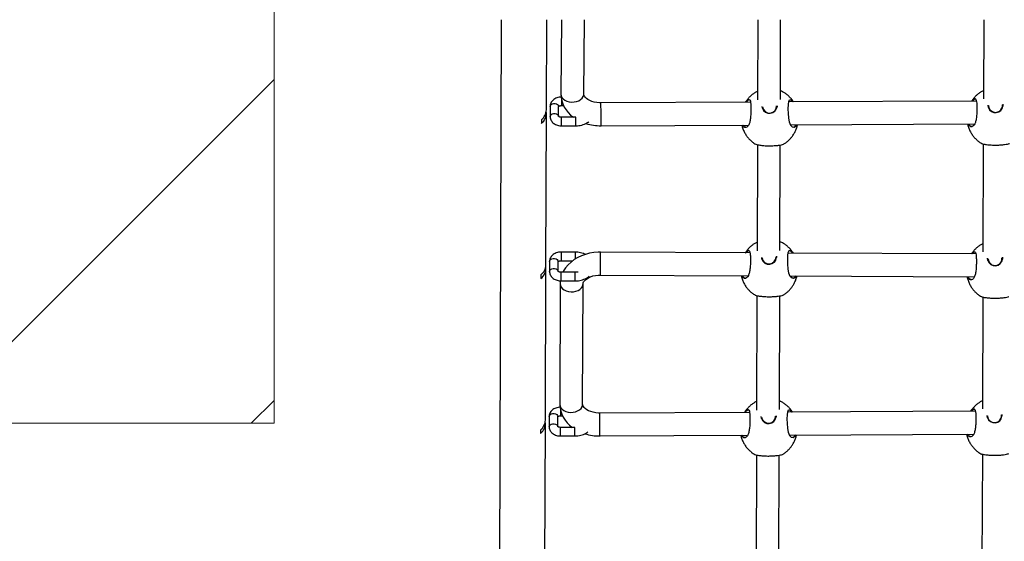
# Model space of a CAD drawing. Units: millimetres. Extents: x -198289 to 20999, y 8321 to 205588.
# Drawn here: x 11401 to 12090, y 10197 to 10563 of the extents above; entities that cross this region are included whole.
import ezdxf

# ---------------------------------------------------------------- set-up
doc = ezdxf.new("R2010")
doc.units = ezdxf.units.MM
doc.header["$LTSCALE"] = 100
doc.linetypes.add('SLD-Continua', pattern=[0])

# ---------------------------------------------------------------- blocks, each defined once
blk = doc.blocks.new('SW_HATCH_1')
at = {"color": 0, "linetype": 'SLD-Continua', "lineweight": 18}
for p, q in [((3242.72, -1920.93), (3483.29, -1680.36)), ((3467.22, -1920.93), (3483.29, -1904.86))]:
    blk.add_line(p, q, dxfattribs=at)

msp = doc.modelspace()

# ---------------------------------------------------------------- linework, layer by layer
at = {"lineweight": 18}
for p, q in [((11578.93, 12280.06), (11578.93, 10280.06)), ((11578.93, 10280.06), (8095.64, 10280.06))]:
    msp.add_line(p, q, dxfattribs=at)
at = {"color": 7, "linetype": 'SLD-Continua', "lineweight": 25}
for p, q in [((11737.74, 10562.54), (11735.67, 9908.06)), ((11769.29, 10499.45), (11769.49, 10562.54)), ((11779.86, 10562.54), (11779.41, 10510.6)), ((11795.41, 10510.46), (11795.86, 10562.54)), ((11917.1, 10562.54), (11916.93, 10506.41)), ((11932.93, 10506.73), (11933.1, 10562.54)), ((12075.1, 10562.54), (12074.93, 10507.17)), ((11771.86, 10501.89), (11771.86, 10494.82)), ((11777.86, 10494.82), (11777.86, 10501.89)), ((11779.86, 10506.44), (11779.86, 10502.42)), ((11779.86, 10502.42), (11781.28, 10502.42)), ((11912.02, 10504.83), (11807.46, 10504.33)), ((11909.93, 10505.82), (11909.07, 10504.87)), ((12069.99, 10505.58), (11938.71, 10504.95)), ((11940.8, 10505.82), (11939.92, 10506.35)), ((12067.93, 10506.32), (12067.25, 10505.57)), ((12078.17, 10502.43), (12078.18, 10502.69)), ((11768.95, 10390.89), (11769.28, 10496.96)), ((11789.84, 10494.28), (11779.86, 10494.28)), ((11779.86, 10489.16), (11779.86, 10494.28)), ((11789.86, 10489.16), (11789.86, 10494.28)), ((11765.77, 10492.43), (11765.76, 10489.94)), ((11779.86, 10488.28), (11779.86, 10489.16)), ((11779.86, 10488.28), (11789.86, 10488.28)), ((11789.86, 10488.28), (11789.86, 10489.16)), ((11807.53, 10488.33), (11910.7, 10488.82)), ((11940.01, 10488.96), (12068.85, 10489.58)), ((11916.83, 10475.07), (11916.59, 10400.79)), ((11932.59, 10401.11), (11932.83, 10474.85)), ((12074.83, 10475.57), (12074.59, 10400.04)), ((11789.52, 10399.87), (11779.52, 10399.87)), ((11779.52, 10399.87), (11779.52, 10393.87)), ((11789.52, 10399.87), (11789.52, 10395.03)), ((11911.67, 10399.32), (11807.12, 10399.82)), ((11909.6, 10400.19), (11908.82, 10399.34)), ((12069.63, 10398.57), (11938.36, 10399.2)), ((11940.47, 10400.19), (11939.59, 10400.73)), ((12067.59, 10399.19), (12067.04, 10398.58)), ((11771.52, 10393.33), (11771.52, 10386.26)), ((11777.52, 10386.26), (11777.52, 10393.33)), ((11779.52, 10393.87), (11787.76, 10393.87)), ((12077.83, 10395.3), (12077.84, 10395.56)), ((11765.43, 10383.87), (11765.42, 10381.39)), ((11768.61, 10282.34), (11768.94, 10388.41)), ((11789.52, 10385.73), (11779.52, 10385.73)), ((11779.52, 10380.61), (11779.52, 10385.73)), ((11789.52, 10380.61), (11789.52, 10385.73)), ((11807.05, 10383.82), (11910.45, 10383.33)), ((11778.91, 10377.71), (11778.64, 10293.39)), ((11779.52, 10379.73), (11779.52, 10380.61)), ((11779.52, 10379.73), (11789.52, 10379.73)), ((11789.52, 10379.73), (11789.52, 10380.61)), ((11794.64, 10293.34), (11794.91, 10377.66)), ((11939.73, 10383.19), (12068.55, 10382.57)), ((11916.49, 10369.44), (11916.24, 10289.31)), ((11932.24, 10289.63), (11932.49, 10369.23)), ((12074.49, 10368.44), (12074.24, 10290.07)), ((11779.18, 10289.04), (11779.18, 10285.32)), ((11911.33, 10287.72), (11806.69, 10287.22)), ((11909.24, 10288.71), (11908.39, 10287.77)), ((12069.3, 10288.48), (11938.03, 10287.85)), ((11940.12, 10288.71), (11939.23, 10289.25)), ((12067.25, 10289.22), (12066.56, 10288.46)), ((11771.18, 10284.78), (11771.18, 10277.71)), ((11777.18, 10277.71), (11777.18, 10284.78)), ((11779.18, 10285.32), (11780.52, 10285.32)), ((12077.49, 10285.33), (12077.49, 10285.59)), ((11765.08, 10275.32), (11765.07, 10272.83)), ((11768.26, 10173.79), (11768.6, 10279.85)), ((11789.07, 10277.18), (11779.18, 10277.18)), ((11779.18, 10272.05), (11779.18, 10277.18)), ((11789.18, 10272.05), (11789.18, 10277.18)), ((11779.18, 10271.18), (11779.18, 10272.05)), ((11779.18, 10271.18), (11789.18, 10271.18)), ((11789.18, 10271.18), (11789.18, 10272.05)), ((11806.77, 10271.22), (11910.01, 10271.71)), ((11939.32, 10271.85), (12068.16, 10272.47)), ((11916.14, 10257.96), (11915.91, 10183.68)), ((11931.91, 10184), (11932.14, 10257.75)), ((12074.14, 10258.47), (12073.9, 10182.93))]:
    msp.add_line(p, q, dxfattribs=at)
at = {"color": 7, "linetype": 'SLD-Continua', "lineweight": 25, "flags": 128}
for points in [[(11779.41, 10510.55), (11779.6, 10509.33), (11780.15, 10508.17), (11781.05, 10507.12), (11782.24, 10506.23), (11783.67, 10505.54), (11785.28, 10505.08), (11786.99, 10504.88), (11788.72, 10504.94), (11790.38, 10505.26), (11791.91, 10505.83), (11793.23, 10506.62), (11794.27, 10507.59), (11794.99, 10508.7), (11795.36, 10509.89), (11795.41, 10510.46)], [(11807.46, 10504.33), (11806.51, 10504.34), (11804.61, 10504.52), (11802.78, 10504.86), (11801.09, 10505.36), (11799.59, 10505.98), (11798.3, 10506.7), (11797.26, 10507.45), (11796.48, 10508.2), (11795.94, 10508.9), (11795.61, 10509.52), (11795.44, 10510.05), (11795.41, 10510.46)], [(11771.86, 10501.89), (11772.04, 10502.61), (11772.56, 10503.25), (11773.36, 10503.72), (11774.34, 10503.98), (11775.38, 10503.98), (11776.36, 10503.72), (11777.16, 10503.25), (11777.68, 10502.61), (11777.86, 10501.89), (11777.86, 10501.89)], [(11807.53, 10488.33), (11807.53, 10488.35), (11807.53, 10488.68), (11807.52, 10489.36), (11807.52, 10490.37), (11807.51, 10491.66), (11807.5, 10493.17), (11807.49, 10494.82), (11807.48, 10496.54), (11807.47, 10498.26), (11807.47, 10499.88), (11807.46, 10501.34), (11807.46, 10502.56), (11807.46, 10503.49), (11807.46, 10504.09), (11807.46, 10504.32), (11807.46, 10504.33)], [(11920.36, 10500.6), (11920.35, 10500.66), (11920.17, 10501.82)], [(11930.52, 10502.57), (11930.56, 10501.93), (11930.55, 10501.62)], [(11944.43, 10488.98), (11943.76, 10487.83), (11942.53, 10487.07), (11941.44, 10487.24), (11940.2, 10488.48), (11939.26, 10490.81), (11938.72, 10493.77), (11938.49, 10496.99), (11938.42, 10500.21), (11938.5, 10503.09), (11938.75, 10505.27), (11939.28, 10506.52), (11940.11, 10506.75), (11941, 10506.2), (11941, 10506.2)], [(12078.36, 10501.11), (12078.35, 10501.16), (12078.17, 10502.43)], [(12088.47, 10503.39), (12088.57, 10502.43), (12088.55, 10502.12)], [(11771.86, 10494.82), (11772.04, 10495.54), (11772.56, 10496.18), (11773.36, 10496.65), (11774.34, 10496.91), (11775.38, 10496.91), (11776.36, 10496.65), (11777.16, 10496.18), (11777.68, 10495.54), (11777.86, 10494.87)], [(11807.12, 10399.82), (11805.43, 10399.79), (11802.44, 10399.54), (11799.49, 10399.04), (11796.61, 10398.3), (11793.84, 10397.3), (11791.21, 10396.07), (11788.75, 10394.61), (11786.49, 10392.92), (11784.49, 10391.04), (11782.76, 10388.98), (11781.33, 10386.78), (11780.83, 10385.73)], [(11943.99, 10383.17), (11943.43, 10382.2), (11942.19, 10381.45), (11941.11, 10381.62), (11939.87, 10382.86), (11938.93, 10385.18), (11938.39, 10388.15), (11938.15, 10391.37), (11938.09, 10394.59), (11938.16, 10397.47), (11938.42, 10399.65), (11938.94, 10400.9), (11939.78, 10401.13), (11940.67, 10400.57), (11940.67, 10400.57)], [(11771.52, 10393.33), (11771.7, 10394.06), (11772.22, 10394.7), (11773.02, 10395.17), (11774, 10395.42), (11775.04, 10395.42), (11776.02, 10395.17), (11776.82, 10394.7), (11777.34, 10394.06), (11777.52, 10393.33), (11777.52, 10393.33)], [(11920.03, 10394.98), (11920.01, 10395.03), (11919.84, 10396.2)], [(11930.19, 10396.94), (11930.23, 10396.3), (11930.22, 10395.99)], [(12078.03, 10393.97), (12078.01, 10394.03), (12077.83, 10395.3)], [(12088.13, 10396.25), (12088.23, 10395.3), (12088.22, 10394.99)], [(11771.52, 10386.26), (11771.7, 10386.99), (11772.22, 10387.63), (11773.02, 10388.1), (11774, 10388.35), (11775.04, 10388.35), (11776.02, 10388.1), (11776.82, 10387.63), (11777.34, 10386.99), (11777.52, 10386.31)], [(11794.91, 10377.66), (11794.91, 10377.85), (11795.03, 10378.38), (11795.31, 10378.98), (11795.77, 10379.65), (11796.52, 10380.44), (11797.53, 10381.23), (11798.77, 10381.97), (11800.23, 10382.63), (11801.87, 10383.16), (11803.66, 10383.55), (11805.55, 10383.78), (11807.05, 10383.82)], [(11779.03, 10379.74), (11779.02, 10379.71), (11778.91, 10377.71)], [(11778.91, 10377.68), (11779.1, 10376.47), (11779.65, 10375.31), (11780.55, 10374.26), (11781.74, 10373.37), (11783.17, 10372.68), (11784.78, 10372.23), (11786.49, 10372.03), (11788.22, 10372.1), (11789.88, 10372.43), (11791.41, 10373), (11792.73, 10373.79), (11793.77, 10374.77), (11794.49, 10375.88), (11794.86, 10377.07), (11794.9, 10377.59)], [(11778.64, 10293.36), (11778.83, 10292.15), (11779.39, 10290.99), (11780.28, 10289.94), (11781.47, 10289.05), (11782.91, 10288.37), (11784.52, 10287.91), (11786.22, 10287.71), (11787.95, 10287.78), (11789.62, 10288.11), (11791.14, 10288.68), (11792.46, 10289.47), (11793.5, 10290.45), (11794.23, 10291.56), (11794.59, 10292.75), (11794.64, 10293.34)], [(11806.69, 10287.22), (11805.75, 10287.24), (11803.84, 10287.41), (11802.02, 10287.75), (11800.33, 10288.25), (11798.82, 10288.88), (11797.54, 10289.59), (11796.5, 10290.35), (11795.71, 10291.1), (11795.17, 10291.79), (11794.84, 10292.41), (11794.68, 10292.94), (11794.64, 10293.34)], [(11806.77, 10271.22), (11806.77, 10271.25), (11806.76, 10271.57), (11806.76, 10272.26), (11806.75, 10273.27), (11806.74, 10274.55), (11806.73, 10276.06), (11806.72, 10277.71), (11806.72, 10279.44), (11806.71, 10281.15), (11806.7, 10282.78), (11806.7, 10284.23), (11806.69, 10285.46), (11806.69, 10286.39), (11806.69, 10286.98), (11806.69, 10287.22), (11806.69, 10287.22)], [(11943.75, 10271.88), (11943.08, 10270.72), (11941.84, 10269.97), (11940.75, 10270.14), (11939.52, 10271.38), (11938.57, 10273.7), (11938.04, 10276.67), (11937.8, 10279.89), (11937.74, 10283.11), (11937.81, 10285.99), (11938.06, 10288.17), (11938.59, 10289.42), (11939.43, 10289.65), (11940.32, 10289.09), (11940.32, 10289.09)], [(11771.18, 10284.78), (11771.36, 10285.51), (11771.88, 10286.15), (11772.68, 10286.62), (11773.66, 10286.87), (11774.7, 10286.87), (11775.68, 10286.62), (11776.47, 10286.15), (11777, 10285.51), (11777.18, 10284.78), (11777.18, 10284.78)], [(11919.68, 10283.5), (11919.66, 10283.55), (11919.48, 10284.72)], [(11929.83, 10285.46), (11929.88, 10284.82), (11929.87, 10284.51)], [(12077.68, 10284), (12077.66, 10284.06), (12077.49, 10285.33)], [(12087.78, 10286.28), (12087.88, 10285.33), (12087.87, 10285.02)], [(11771.18, 10277.71), (11771.36, 10278.44), (11771.88, 10279.07), (11772.68, 10279.55), (11773.66, 10279.8), (11774.7, 10279.8), (11775.68, 10279.55), (11776.47, 10279.07), (11777, 10278.44), (11777.18, 10277.76)]]:
    msp.add_lwpolyline(points, dxfattribs=at)
at = {"color": 7, "linetype": 'SLD-Continua', "lineweight": 25}
for centre, radius, start, end in [((11799.75, 10511), 20.35, 181.14339, 235.26937), ((11925.35, 10502.21), 5.24, 197.86811, 353.47473), ((11925.35, 10502.11), 4.9, 187.14013, 1.29961), ((12083.35, 10502.72), 5.24, 197.86811, 353.47473), ((12083.35, 10502.56), 4.89, 181.95034, 5.83585), ((11760.16, 10497.11), 9.1, 307.99919, 6.92899), ((11759.85, 10499.79), 9.45, 308.79317, 357.91071), ((11807.07, 10521.32), 32.99, 252.18147, 270.8108), ((11381.87, 10394.09), 425.3, 358.61747, 0.4574), ((11768.46, 10398.1), 38.7, 359.08825, 2.55835), ((11759.51, 10391.24), 9.45, 308.79317, 357.91071), ((11925.01, 10396.59), 5.24, 197.86811, 353.47473), ((11925.02, 10396.48), 4.9, 187.14531, 1.29506), ((12083.01, 10395.58), 5.24, 197.86811, 353.47473), ((12083.02, 10395.43), 4.89, 181.95049, 5.83159), ((11759.82, 10388.55), 9.1, 307.99919, 6.92899), ((11799.04, 10293.93), 20.41, 181.51222, 235.14906), ((11759.48, 10280), 9.1, 307.99919, 6.92899), ((11759.16, 10282.69), 9.45, 308.79317, 357.91071), ((11924.66, 10285.11), 5.24, 197.86811, 353.47473), ((11924.66, 10285), 4.9, 187.15077, 1.29025), ((12082.66, 10285.61), 5.24, 197.86811, 353.47473), ((12082.67, 10285.46), 4.89, 181.95065, 5.82721), ((11806.31, 10304.27), 33.06, 252.28882, 270.78741)]:
    msp.add_arc(centre, radius, start, end, dxfattribs=at)
for points, knots in [([(11779.86, 10508.42), (11779.55, 10508.41), (11778.7, 10508.39), (11777.32, 10508.14), (11775.81, 10507.6), (11774.49, 10506.82), (11773.42, 10505.87), (11772.62, 10504.8), (11772.07, 10503.58), (11771.88, 10502.58), (11771.86, 10502.01), (11771.86, 10501.89)], [0, 0, 0, 0, 0.077291, 0.211477, 0.347378, 0.484978, 0.607611, 0.726539, 0.842302, 0.967689, 1, 1, 1, 1]), ([(11916.94, 10512.42), (11916.87, 10512.38), (11916.17, 10512.08), (11914.91, 10511.32), (11913.18, 10510.11), (11911.53, 10508.65), (11910.03, 10506.95), (11909.03, 10505.66), (11908.6, 10504.89), (11908.56, 10504.81)], [0, 0, 0, 0, 0.0215362, 0.197339, 0.3813567, 0.572687, 0.770688, 0.9748391, 1, 1, 1, 1]), ([(11942.05, 10504.97), (11941.81, 10505.35), (11941.16, 10506.41), (11939.84, 10507.97), (11938.16, 10509.62), (11936.31, 10511.02), (11934.57, 10512.08), (11933.41, 10512.58), (11932.95, 10512.78)], [0, 0, 0, 0, 0.111743, 0.307936, 0.501217, 0.691122, 0.87671, 1, 1, 1, 1]), ([(12067.73, 10506.7), (12067.9, 10506.84), (12068.28, 10507.16), (12068.82, 10507.34), (12069.45, 10507.2), (12069.97, 10506.25), (12070.24, 10504.13), (12070.33, 10501.31), (12070.29, 10498.05), (12070.11, 10494.73), (12069.66, 10491.73), (12068.98, 10489.69), (12068.05, 10488.19), (12066.88, 10487.38), (12065.66, 10487.63), (12064.81, 10488.49), (12064.38, 10489.08), (12064.22, 10489.53), (12064.21, 10489.55)], [0, 0, 0, 0, 0.034972, 0.07917, 0.124876, 0.207706, 0.286134, 0.36415, 0.44277, 0.521426, 0.599471, 0.677037, 0.72558, 0.815502, 0.905395, 0.950538, 0.997174, 1, 1, 1, 1]), ([(12074.95, 10512.92), (12074.87, 10512.89), (12074.17, 10512.59), (12072.91, 10511.83), (12071.18, 10510.61), (12069.54, 10509.15), (12068, 10507.47), (12067.14, 10506.21), (12066.7, 10505.57)], [0, 0, 0, 0, 0.022017, 0.202372, 0.391155, 0.58744, 0.790568, 1, 1, 1, 1]), ([(11777.84, 10501.74), (11777.83, 10501.73), (11777.82, 10501.7), (11777.89, 10501.82), (11778.2, 10502.05), (11778.73, 10502.28), (11779.32, 10502.41), (11779.71, 10502.42), (11779.86, 10502.42)], [0, 0, 0, 0, 0.03835, 0.264288, 0.463374, 0.668318, 0.873793, 1, 1, 1, 1]), ([(11909.73, 10506.2), (11909.9, 10506.34), (11910.28, 10506.65), (11910.82, 10506.84), (11911.45, 10506.69), (11911.96, 10505.74), (11912.24, 10503.63), (11912.33, 10500.8), (11912.29, 10497.55), (11912.1, 10494.22), (11911.66, 10491.23), (11910.98, 10489.19), (11910.05, 10487.68), (11908.87, 10486.87), (11907.67, 10487.14), (11906.83, 10487.91), (11906.49, 10488.52), (11906.34, 10488.8)], [0, 0, 0, 0, 0.035368, 0.080067, 0.126291, 0.21006, 0.289378, 0.368278, 0.447788, 0.527336, 0.606266, 0.684711, 0.733805, 0.824746, 0.915657, 0.961312, 1, 1, 1, 1]), ([(11908.62, 10504.81), (11908.7, 10504.95), (11909.08, 10505.61), (11909.44, 10505.94), (11909.73, 10506.2)], [0, 0, 0, 0, 0.215316, 1, 1, 1, 1]), ([(11911.07, 10506.37), (11911.04, 10506.37), (11910.86, 10506.42), (11910.48, 10506.25), (11910.1, 10505.95), (11909.93, 10505.82)], [0, 0, 0, 0, 0.071795, 0.593563, 1, 1, 1, 1]), ([(11941.51, 10504.97), (11941.35, 10505.2), (11941.11, 10505.55), (11940.88, 10505.75), (11940.8, 10505.82)], [0, 0, 0, 0, 0.646664, 1, 1, 1, 1]), ([(11941, 10506.2), (11941.09, 10506.12), (11941.4, 10505.84), (11941.73, 10505.34), (11941.97, 10504.97)], [0, 0, 0, 0, 0.262381, 1, 1, 1, 1]), ([(12066.77, 10505.57), (12066.8, 10505.62), (12067.13, 10506.18), (12067.44, 10506.45), (12067.73, 10506.7)], [0, 0, 0, 0, 0.095988, 1, 1, 1, 1]), ([(12069.07, 10506.87), (12069.05, 10506.88), (12068.86, 10506.93), (12068.48, 10506.75), (12068.1, 10506.45), (12067.93, 10506.32)], [0, 0, 0, 0, 0.071795, 0.593563, 1, 1, 1, 1]), ([(11771.86, 10494.82), (11771.88, 10494.48), (11771.92, 10493.7), (11772.3, 10492.54), (11772.96, 10491.4), (11773.87, 10490.39), (11775, 10489.55), (11776.33, 10488.89), (11777.82, 10488.45), (11779.03, 10488.29), (11779.71, 10488.28), (11779.86, 10488.28)], [0, 0, 0, 0, 0.0924319, 0.2106278, 0.3283955, 0.4482292, 0.571793, 0.6993843, 0.8299952, 0.9622505, 1, 1, 1, 1]), ([(11779.86, 10494.28), (11779.74, 10494.28), (11779.36, 10494.3), (11778.76, 10494.41), (11778.21, 10494.65), (11777.89, 10494.88), (11777.82, 10495), (11777.83, 10494.97), (11777.83, 10494.97)], [0, 0, 0, 0, 0.106776, 0.318776, 0.53103, 0.740879, 0.964319, 1, 1, 1, 1]), ([(11789.86, 10488.28), (11790.24, 10488.29), (11791.3, 10488.31), (11793.02, 10488.54), (11794.99, 10489.03), (11796.82, 10489.78), (11798.13, 10490.48), (11798.74, 10490.98), (11798.88, 10491.09)], [0, 0, 0, 0, 0.113655, 0.319644, 0.526511, 0.734349, 0.94314, 1, 1, 1, 1]), ([(11905.94, 10488.8), (11905.98, 10488.54), (11906.2, 10487.41), (11906.9, 10485.47), (11908.01, 10483.12), (11909.37, 10481.01), (11910.88, 10479.17), (11912.58, 10477.53), (11914.19, 10476.26), (11915.29, 10475.64), (11915.72, 10475.39)], [0, 0, 0, 0, 0.045986, 0.203473, 0.362408, 0.503517, 0.642819, 0.780053, 0.914889, 1, 1, 1, 1]), ([(11906.75, 10488.8), (11906.84, 10488.64), (11907.12, 10488.15), (11907.78, 10487.55), (11908.37, 10487.52), (11908.71, 10487.5)], [0, 0, 0, 0, 0.175819, 0.511886, 1, 1, 1, 1]), ([(11935.08, 10475.43), (11935.31, 10475.55), (11936.17, 10476.02), (11937.55, 10477.04), (11939.2, 10478.49), (11940.72, 10480.18), (11942.08, 10482.08), (11943.26, 10484.16), (11944.18, 10486.43), (11944.71, 10488.06), (11944.86, 10488.93), (11944.86, 10488.98)], [0, 0, 0, 0, 0.046426, 0.168576, 0.295581, 0.427014, 0.562529, 0.701811, 0.844544, 0.990398, 1, 1, 1, 1]), ([(11942.03, 10487.46), (11942.12, 10487.44), (11942.64, 10487.33), (11943.39, 10487.79), (11943.87, 10488.68), (11944.04, 10488.98)], [0, 0, 0, 0, 0.128246, 0.706714, 1, 1, 1, 1]), ([(12063.89, 10489.55), (12063.95, 10489.21), (12064.17, 10488), (12064.9, 10485.98), (12066.01, 10483.63), (12067.37, 10481.52), (12068.88, 10479.67), (12070.58, 10478.04), (12072.19, 10476.77), (12073.29, 10476.14), (12073.72, 10475.9)], [0, 0, 0, 0, 0.060074, 0.215236, 0.371823, 0.510849, 0.648093, 0.783301, 0.916146, 1, 1, 1, 1]), ([(12064.59, 10489.56), (12064.74, 10489.3), (12065.07, 10488.73), (12065.78, 10488.05), (12066.37, 10488.02), (12066.71, 10488.01)], [0, 0, 0, 0, 0.245136, 0.552938, 1, 1, 1, 1]), ([(11915.73, 10475.41), (11915.74, 10475.39), (11915.79, 10475.28), (11916.87, 10475.01), (11918.41, 10474.74), (11919.83, 10474.56), (11921.43, 10474.41), (11923.55, 10474.29), (11926.25, 10474.26), (11929.22, 10474.39), (11931.81, 10474.65), (11933.86, 10475), (11934.91, 10475.29), (11935.05, 10475.4), (11935.08, 10475.42)], [0, 0, 0, 0, 0.036074, 0.168095, 0.233748, 0.301648, 0.361825, 0.424224, 0.531882, 0.632317, 0.734835, 0.846385, 0.970171, 1, 1, 1, 1]), ([(12073.73, 10475.92), (12073.74, 10475.89), (12073.79, 10475.79), (12074.87, 10475.51), (12076.42, 10475.24), (12077.83, 10475.06), (12079.43, 10474.92), (12081.55, 10474.79), (12084.25, 10474.76), (12087.22, 10474.89), (12089.81, 10475.16), (12091.86, 10475.51), (12092.91, 10475.79), (12093.06, 10475.91), (12093.08, 10475.93)], [0, 0, 0, 0, 0.036074, 0.168095, 0.233748, 0.301648, 0.361825, 0.424224, 0.531882, 0.632317, 0.734835, 0.846385, 0.970171, 1, 1, 1, 1]), ([(11916.61, 10406.79), (11916.54, 10406.76), (11915.84, 10406.46), (11914.58, 10405.7), (11912.84, 10404.48), (11911.2, 10403.02), (11909.69, 10401.33), (11908.72, 10400.08), (11908.33, 10399.37), (11908.31, 10399.34)], [0, 0, 0, 0, 0.021878, 0.200473, 0.387414, 0.581783, 0.782929, 0.990323, 1, 1, 1, 1]), ([(11941.82, 10399.18), (11941.55, 10399.62), (11940.87, 10400.74), (11939.51, 10402.34), (11937.83, 10403.99), (11935.98, 10405.39), (11934.24, 10406.46), (11933.08, 10406.96), (11932.61, 10407.16)], [0, 0, 0, 0, 0.125869, 0.318942, 0.50915, 0.696034, 0.87867, 1, 1, 1, 1]), ([(12074.61, 10405.79), (12074.53, 10405.75), (12073.83, 10405.45), (12072.57, 10404.69), (12070.84, 10403.48), (12069.2, 10402.01), (12067.71, 10400.39), (12066.88, 10399.17), (12066.47, 10398.58)], [0, 0, 0, 0, 0.022399, 0.205881, 0.397936, 0.597624, 0.804273, 1, 1, 1, 1]), ([(11779.52, 10399.87), (11779.21, 10399.86), (11778.36, 10399.84), (11776.98, 10399.59), (11775.46, 10399.04), (11774.14, 10398.27), (11773.07, 10397.31), (11772.28, 10396.24), (11771.73, 10395.03), (11771.53, 10394.03), (11771.52, 10393.45), (11771.52, 10393.33)], [0, 0, 0, 0, 0.077291, 0.211477, 0.347378, 0.484978, 0.607611, 0.726539, 0.842302, 0.967689, 1, 1, 1, 1]), ([(11796.54, 10398.27), (11796.37, 10398.36), (11795.64, 10398.76), (11794.19, 10399.24), (11792.23, 10399.7), (11790.65, 10399.86), (11789.75, 10399.87), (11789.52, 10399.87)], [0, 0, 0, 0, 0.085003, 0.358538, 0.633197, 0.908234, 1, 1, 1, 1]), ([(11909.39, 10400.57), (11909.56, 10400.71), (11909.95, 10401.03), (11910.49, 10401.21), (11911.11, 10401.07), (11911.63, 10400.12), (11911.91, 10398), (11911.99, 10395.18), (11911.96, 10391.92), (11911.77, 10388.6), (11911.33, 10385.6), (11910.65, 10383.56), (11909.71, 10382.06), (11908.54, 10381.25), (11907.33, 10381.5), (11906.47, 10382.36), (11906.06, 10382.93), (11905.9, 10383.35), (11905.9, 10383.35)], [0, 0, 0, 0, 0.035065, 0.07938, 0.125207, 0.208258, 0.286895, 0.365118, 0.443947, 0.522812, 0.601064, 0.678836, 0.727509, 0.81767, 0.907801, 0.953064, 0.999824, 1, 1, 1, 1]), ([(11908.38, 10399.34), (11908.43, 10399.43), (11908.77, 10400.02), (11909.11, 10400.32), (11909.39, 10400.57)], [0, 0, 0, 0, 0.14553, 1, 1, 1, 1]), ([(11910.73, 10400.74), (11910.71, 10400.75), (11910.53, 10400.8), (11910.14, 10400.62), (11909.76, 10400.32), (11909.6, 10400.19)], [0, 0, 0, 0, 0.071795, 0.593563, 1, 1, 1, 1]), ([(11941.3, 10399.18), (11941.1, 10399.47), (11940.81, 10399.89), (11940.55, 10400.12), (11940.47, 10400.19)], [0, 0, 0, 0, 0.696988, 1, 1, 1, 1]), ([(11940.67, 10400.57), (11940.75, 10400.5), (11941.1, 10400.18), (11941.47, 10399.61), (11941.76, 10399.18)], [0, 0, 0, 0, 0.233821, 1, 1, 1, 1]), ([(12067.39, 10399.57), (12067.56, 10399.71), (12067.94, 10400.02), (12068.48, 10400.21), (12069.11, 10400.06), (12069.63, 10399.11), (12069.9, 10397), (12069.99, 10394.17), (12069.96, 10390.92), (12069.77, 10387.59), (12069.32, 10384.6), (12068.64, 10382.56), (12067.71, 10381.05), (12066.54, 10380.25), (12065.33, 10380.5), (12064.47, 10381.35), (12064.02, 10382), (12063.84, 10382.51), (12063.81, 10382.6)], [0, 0, 0, 0, 0.034741, 0.078648, 0.124052, 0.206337, 0.284248, 0.36175, 0.439851, 0.517989, 0.595519, 0.672573, 0.720797, 0.810126, 0.899426, 0.944271, 0.9906, 1, 1, 1, 1]), ([(12066.52, 10398.58), (12066.52, 10398.59), (12066.82, 10399.08), (12067.11, 10399.33), (12067.39, 10399.57)], [0, 0, 0, 0, 0.003042, 1, 1, 1, 1]), ([(12068.73, 10399.74), (12068.71, 10399.74), (12068.53, 10399.8), (12068.14, 10399.62), (12067.76, 10399.32), (12067.59, 10399.19)], [0, 0, 0, 0, 0.071795, 0.593563, 1, 1, 1, 1]), ([(11777.49, 10393.18), (11777.49, 10393.18), (11777.48, 10393.15), (11777.55, 10393.27), (11777.86, 10393.5), (11778.38, 10393.72), (11778.98, 10393.85), (11779.37, 10393.87), (11779.52, 10393.87)], [0, 0, 0, 0, 0.03835, 0.264288, 0.463374, 0.668318, 0.873793, 1, 1, 1, 1]), ([(11771.52, 10386.26), (11771.54, 10385.92), (11771.58, 10385.15), (11771.96, 10383.99), (11772.61, 10382.85), (11773.52, 10381.84), (11774.66, 10381), (11775.99, 10380.34), (11777.48, 10379.9), (11778.68, 10379.74), (11779.37, 10379.73), (11779.52, 10379.73)], [0, 0, 0, 0, 0.0924319, 0.2106278, 0.3283955, 0.4482292, 0.571793, 0.6993843, 0.8299952, 0.9622505, 1, 1, 1, 1]), ([(11779.52, 10385.73), (11779.39, 10385.73), (11779.02, 10385.74), (11778.42, 10385.86), (11777.86, 10386.1), (11777.55, 10386.33), (11777.48, 10386.45), (11777.49, 10386.42), (11777.49, 10386.42)], [0, 0, 0, 0, 0.106776, 0.318776, 0.53103, 0.740879, 0.964319, 1, 1, 1, 1]), ([(11791.51, 10385.93), (11791.2, 10385.87), (11790.55, 10385.75), (11789.87, 10385.73), (11789.52, 10385.73)], [0, 0, 0, 0, 0.485153, 1, 1, 1, 1]), ([(11905.57, 10383.35), (11905.62, 10383.04), (11905.85, 10381.84), (11906.57, 10379.84), (11907.68, 10377.5), (11909.04, 10375.39), (11910.55, 10373.54), (11912.24, 10371.91), (11913.86, 10370.64), (11914.96, 10370.01), (11915.38, 10369.77)], [0, 0, 0, 0, 0.056262, 0.212053, 0.369275, 0.508865, 0.646666, 0.782422, 0.915806, 1, 1, 1, 1]), ([(11906.3, 10383.35), (11906.43, 10383.12), (11906.75, 10382.58), (11907.44, 10381.92), (11908.03, 10381.89), (11908.38, 10381.88)], [0, 0, 0, 0, 0.225473, 0.541293, 1, 1, 1, 1]), ([(11789.52, 10379.73), (11789.9, 10379.74), (11790.95, 10379.76), (11792.68, 10379.98), (11794.64, 10380.48), (11796.48, 10381.22), (11798.01, 10382.06), (11798.8, 10382.74), (11799.13, 10383.02)], [0, 0, 0, 0, 0.1047849, 0.2946974, 0.4854187, 0.677036, 0.8695319, 1, 1, 1, 1]), ([(11934.75, 10369.8), (11934.98, 10369.93), (11935.84, 10370.4), (11937.22, 10371.42), (11938.87, 10372.87), (11940.39, 10374.56), (11941.75, 10376.45), (11942.92, 10378.54), (11943.87, 10380.79), (11944.29, 10382.37), (11944.5, 10383.17)], [0, 0, 0, 0, 0.04696, 0.170515, 0.29898, 0.431924, 0.568997, 0.70988, 0.854255, 1, 1, 1, 1]), ([(11941.7, 10381.83), (11941.79, 10381.81), (11942.31, 10381.71), (11943.02, 10382.12), (11943.47, 10382.94), (11943.59, 10383.17)], [0, 0, 0, 0, 0.136943, 0.754638, 1, 1, 1, 1]), ([(12063.51, 10382.6), (12063.59, 10382.2), (12063.82, 10380.92), (12064.56, 10378.84), (12065.68, 10376.49), (12067.03, 10374.39), (12068.54, 10372.54), (12070.24, 10370.91), (12071.86, 10369.63), (12072.96, 10369.01), (12073.38, 10368.76)], [0, 0, 0, 0, 0.070077, 0.223587, 0.378508, 0.516054, 0.651838, 0.785607, 0.917039, 1, 1, 1, 1]), ([(12064.15, 10382.6), (12064.33, 10382.28), (12064.69, 10381.64), (12065.44, 10380.91), (12066.03, 10380.89), (12066.38, 10380.88)], [0, 0, 0, 0, 0.287336, 0.577931, 1, 1, 1, 1]), ([(11915.39, 10369.79), (11915.4, 10369.76), (11915.45, 10369.66), (11916.54, 10369.38), (11918.08, 10369.11), (11919.5, 10368.93), (11921.09, 10368.79), (11923.22, 10368.66), (11925.92, 10368.63), (11928.89, 10368.76), (11931.48, 10369.03), (11933.52, 10369.38), (11934.58, 10369.66), (11934.72, 10369.77), (11934.75, 10369.8)], [0, 0, 0, 0, 0.036074, 0.168095, 0.233748, 0.301648, 0.361825, 0.424224, 0.531882, 0.632317, 0.734835, 0.846385, 0.970171, 1, 1, 1, 1]), ([(12073.39, 10368.78), (12073.4, 10368.76), (12073.45, 10368.65), (12074.53, 10368.38), (12076.08, 10368.11), (12077.5, 10367.93), (12079.09, 10367.78), (12081.21, 10367.66), (12083.91, 10367.63), (12086.88, 10367.76), (12089.48, 10368.02), (12091.52, 10368.37), (12092.57, 10368.66), (12092.72, 10368.77), (12092.74, 10368.79)], [0, 0, 0, 0, 0.036074, 0.168095, 0.233748, 0.301648, 0.361825, 0.424224, 0.531882, 0.632317, 0.734835, 0.846385, 0.970171, 1, 1, 1, 1]), ([(11916.26, 10295.31), (11916.18, 10295.28), (11915.49, 10294.98), (11914.22, 10294.22), (11912.49, 10293), (11910.85, 10291.54), (11909.34, 10289.85), (11908.34, 10288.55), (11907.92, 10287.79), (11907.87, 10287.7)], [0, 0, 0, 0, 0.0215352, 0.1973283, 0.381336, 0.5726558, 0.770646, 0.9747858, 1, 1, 1, 1]), ([(11941.37, 10287.86), (11941.13, 10288.25), (11940.48, 10289.31), (11939.16, 10290.86), (11937.47, 10292.51), (11935.63, 10293.91), (11933.89, 10294.98), (11932.72, 10295.48), (11932.26, 10295.68)], [0, 0, 0, 0, 0.1117897, 0.3079723, 0.5012439, 0.6911381, 0.8767164, 1, 1, 1, 1]), ([(12074.26, 10295.82), (12074.18, 10295.78), (12073.49, 10295.48), (12072.23, 10294.72), (12070.49, 10293.51), (12068.85, 10292.05), (12067.35, 10290.35), (12066.39, 10289.14), (12066.01, 10288.46), (12066.01, 10288.46)], [0, 0, 0, 0, 0.022016, 0.202361, 0.391133, 0.587407, 0.790524, 0.999949, 1, 1, 1, 1]), ([(11778.78, 10291.3), (11778.6, 10291.29), (11777.88, 10291.27), (11776.64, 10291.03), (11775.12, 10290.49), (11773.8, 10289.71), (11772.73, 10288.76), (11771.94, 10287.69), (11771.39, 10286.47), (11771.19, 10285.48), (11771.18, 10284.9), (11771.18, 10284.78)], [0, 0, 0, 0, 0.04568, 0.184463, 0.325019, 0.467334, 0.594168, 0.71717, 0.8369, 0.966582, 1, 1, 1, 1]), ([(11909.04, 10289.09), (11909.21, 10289.23), (11909.6, 10289.55), (11910.13, 10289.73), (11910.76, 10289.59), (11911.28, 10288.64), (11911.56, 10286.52), (11911.64, 10283.7), (11911.61, 10280.44), (11911.42, 10277.12), (11910.97, 10274.12), (11910.29, 10272.08), (11909.36, 10270.58), (11908.18, 10269.76), (11906.99, 10270.04), (11906.14, 10270.8), (11905.81, 10271.41), (11905.66, 10271.69)], [0, 0, 0, 0, 0.035369, 0.080069, 0.126294, 0.210066, 0.289385, 0.368288, 0.4478, 0.52735, 0.606282, 0.684729, 0.733824, 0.824768, 0.915681, 0.961337, 1, 1, 1, 1]), ([(11907.93, 10287.7), (11908.01, 10287.85), (11908.39, 10288.5), (11908.76, 10288.83), (11909.04, 10289.09)], [0, 0, 0, 0, 0.215541, 1, 1, 1, 1]), ([(11910.38, 10289.26), (11910.36, 10289.27), (11910.18, 10289.32), (11909.79, 10289.14), (11909.41, 10288.84), (11909.24, 10288.71)], [0, 0, 0, 0, 0.071795, 0.593563, 1, 1, 1, 1]), ([(11940.82, 10287.86), (11940.67, 10288.09), (11940.42, 10288.45), (11940.2, 10288.64), (11940.12, 10288.71)], [0, 0, 0, 0, 0.6468626, 1, 1, 1, 1]), ([(11940.32, 10289.09), (11940.4, 10289.02), (11940.71, 10288.74), (11941.04, 10288.23), (11941.28, 10287.86)], [0, 0, 0, 0, 0.262276, 1, 1, 1, 1]), ([(12067.04, 10289.6), (12067.21, 10289.74), (12067.6, 10290.05), (12068.14, 10290.24), (12068.76, 10290.09), (12069.28, 10289.14), (12069.56, 10287.03), (12069.64, 10284.2), (12069.61, 10280.95), (12069.42, 10277.62), (12068.98, 10274.63), (12068.3, 10272.59), (12067.36, 10271.08), (12066.19, 10270.28), (12064.98, 10270.52), (12064.12, 10271.38), (12063.7, 10271.98), (12063.53, 10272.42), (12063.53, 10272.45)], [0, 0, 0, 0, 0.034973, 0.079171, 0.124878, 0.20771, 0.28614, 0.364158, 0.442779, 0.521436, 0.599483, 0.67705, 0.725595, 0.815519, 0.905413, 0.950557, 0.997194, 1, 1, 1, 1]), ([(12066.08, 10288.46), (12066.11, 10288.51), (12066.44, 10289.07), (12066.76, 10289.35), (12067.04, 10289.6)], [0, 0, 0, 0, 0.096286, 1, 1, 1, 1]), ([(12068.38, 10289.77), (12068.36, 10289.77), (12068.18, 10289.82), (12067.79, 10289.65), (12067.41, 10289.35), (12067.25, 10289.22)], [0, 0, 0, 0, 0.071795, 0.593563, 1, 1, 1, 1]), ([(11777.15, 10284.63), (11777.15, 10284.63), (11777.14, 10284.6), (11777.21, 10284.72), (11777.51, 10284.94), (11778.04, 10285.17), (11778.64, 10285.3), (11779.03, 10285.31), (11779.18, 10285.32)], [0, 0, 0, 0, 0.03835, 0.264288, 0.463374, 0.668318, 0.873793, 1, 1, 1, 1]), ([(11771.18, 10277.71), (11771.19, 10277.37), (11771.24, 10276.6), (11771.61, 10275.44), (11772.27, 10274.29), (11773.18, 10273.29), (11774.31, 10272.44), (11775.65, 10271.78), (11777.13, 10271.34), (11778.34, 10271.19), (11779.02, 10271.18), (11779.18, 10271.18)], [0, 0, 0, 0, 0.092432, 0.210628, 0.328396, 0.448229, 0.571793, 0.699384, 0.829995, 0.962251, 1, 1, 1, 1]), ([(11779.18, 10277.18), (11779.05, 10277.18), (11778.68, 10277.19), (11778.08, 10277.31), (11777.52, 10277.55), (11777.2, 10277.78), (11777.14, 10277.9), (11777.15, 10277.87), (11777.15, 10277.86)], [0, 0, 0, 0, 0.106776, 0.318776, 0.53103, 0.740879, 0.964319, 1, 1, 1, 1]), ([(11789.18, 10271.18), (11789.55, 10271.18), (11790.61, 10271.2), (11792.34, 10271.43), (11794.3, 10271.93), (11796.13, 10272.68), (11797.44, 10273.37), (11798.06, 10273.88), (11798.18, 10273.98)], [0, 0, 0, 0, 0.113737, 0.319875, 0.526891, 0.734879, 0.943821, 1, 1, 1, 1]), ([(11905.25, 10271.69), (11905.3, 10271.44), (11905.51, 10270.31), (11906.22, 10268.36), (11907.33, 10266.02), (11908.68, 10263.91), (11910.19, 10262.06), (11911.89, 10260.43), (11913.51, 10259.16), (11914.61, 10258.53), (11915.03, 10258.29)], [0, 0, 0, 0, 0.045955, 0.203448, 0.362387, 0.503501, 0.642807, 0.780046, 0.914887, 1, 1, 1, 1]), ([(11906.06, 10271.7), (11906.16, 10271.53), (11906.44, 10271.05), (11907.09, 10270.44), (11907.68, 10270.41), (11908.03, 10270.4)], [0, 0, 0, 0, 0.175655, 0.511788, 1, 1, 1, 1]), ([(11934.39, 10258.32), (11934.63, 10258.45), (11935.49, 10258.92), (11936.86, 10259.94), (11938.51, 10261.39), (11940.03, 10263.08), (11941.4, 10264.97), (11942.57, 10267.06), (11943.49, 10269.32), (11944.03, 10270.95), (11944.17, 10271.82), (11944.18, 10271.88)], [0, 0, 0, 0, 0.046427, 0.168582, 0.295591, 0.427028, 0.562547, 0.701834, 0.844572, 0.99043, 1, 1, 1, 1]), ([(11941.34, 10270.35), (11941.44, 10270.33), (11941.95, 10270.23), (11942.71, 10270.68), (11943.19, 10271.57), (11943.35, 10271.87)], [0, 0, 0, 0, 0.128271, 0.706848, 1, 1, 1, 1]), ([(12063.2, 10272.45), (12063.26, 10272.11), (12063.49, 10270.89), (12064.22, 10268.87), (12065.33, 10266.52), (12066.69, 10264.41), (12068.2, 10262.57), (12069.89, 10260.94), (12071.51, 10259.66), (12072.61, 10259.04), (12073.03, 10258.79)], [0, 0, 0, 0, 0.060044, 0.215211, 0.371803, 0.510833, 0.648082, 0.783294, 0.916144, 1, 1, 1, 1]), ([(12063.91, 10272.45), (12064.05, 10272.2), (12064.38, 10271.62), (12065.09, 10270.94), (12065.68, 10270.92), (12066.03, 10270.9)], [0, 0, 0, 0, 0.244998, 0.552856, 1, 1, 1, 1]), ([(11915.04, 10258.31), (11915.05, 10258.28), (11915.1, 10258.18), (11916.19, 10257.9), (11917.73, 10257.63), (11919.15, 10257.45), (11920.74, 10257.31), (11922.86, 10257.18), (11925.56, 10257.15), (11928.53, 10257.28), (11931.13, 10257.55), (11933.17, 10257.9), (11934.23, 10258.18), (11934.37, 10258.29), (11934.4, 10258.32)], [0, 0, 0, 0, 0.036074, 0.168095, 0.233748, 0.301648, 0.361825, 0.424224, 0.531882, 0.632317, 0.734835, 0.846385, 0.970171, 1, 1, 1, 1]), ([(12073.04, 10258.81), (12073.05, 10258.79), (12073.1, 10258.68), (12074.19, 10258.41), (12075.73, 10258.14), (12077.15, 10257.96), (12078.74, 10257.81), (12080.87, 10257.69), (12083.56, 10257.66), (12086.54, 10257.79), (12089.13, 10258.05), (12091.17, 10258.4), (12092.23, 10258.69), (12092.37, 10258.8), (12092.4, 10258.82)], [0, 0, 0, 0, 0.036074, 0.168095, 0.233748, 0.301648, 0.361825, 0.424224, 0.531882, 0.632317, 0.734835, 0.846385, 0.970171, 1, 1, 1, 1])]:
    msp.add_open_spline(points, degree=3, knots=knots, dxfattribs=at)

# ---------------------------------------------------------------- block references
at = {"color": 1, "linetype": 'SLD-Continua', "lineweight": 18}
msp.add_blockref('SW_HATCH_1', (8095.64, 12200.99), dxfattribs=at)

doc.saveas('drawing.dxf')
